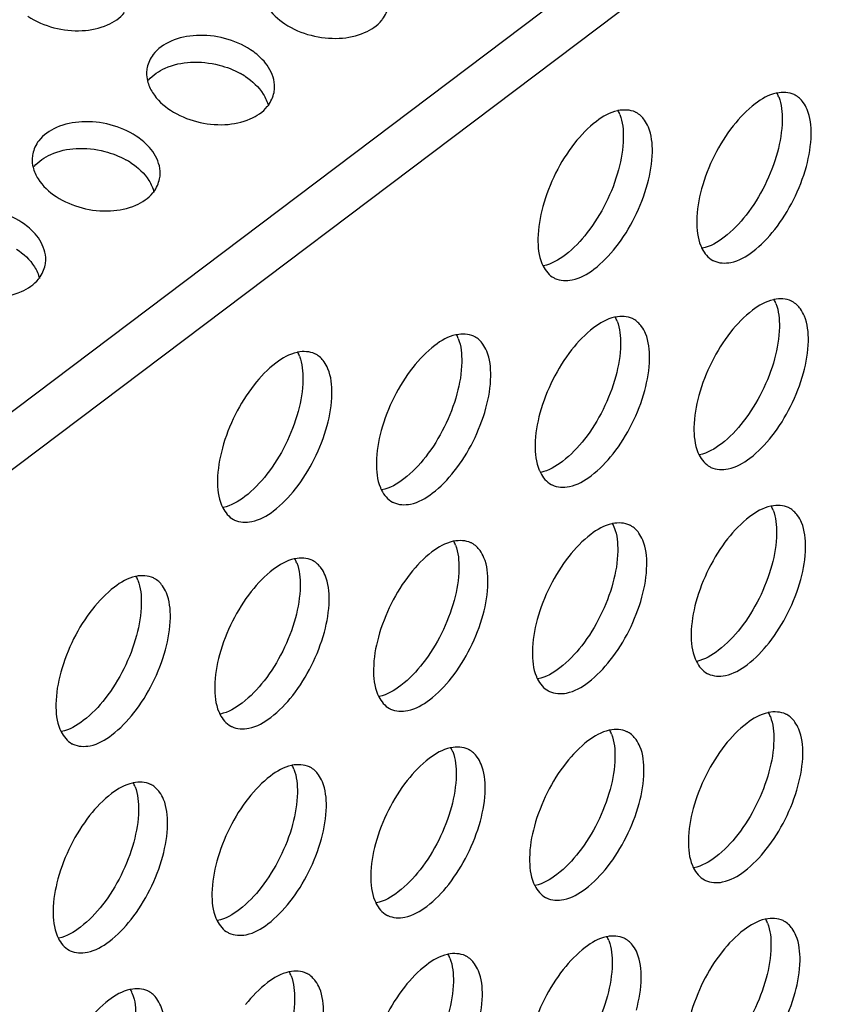
# Model space of a CAD drawing. Extents: x 0 to 594, y 0 to 420.
# Drawn here: x 363 to 368, y 213 to 219 of the extents above; entities that cross this region are included whole.
import ezdxf

# ---------------------------------------------------------------- set-up
doc = ezdxf.new("R2010")
doc.units = 0
doc.header["$LTSCALE"] = 32.67
doc.layers.add('00_COMPONENTS', color=7, linetype='CONTINUOUS')

msp = doc.modelspace()

# ---------------------------------------------------------------- linework, layer by layer
at = {"layer": '00_COMPONENTS', "color": 7, "linetype": 'CONTINUOUS'}
for p, q in [((358.863, 213.3922), (383.4009, 231.9144)), ((383.5293, 231.6939), (358.9914, 213.1717))]:
    msp.add_line(p, q, dxfattribs=at)
for centre, radius, start, end in [((364.2425, 218.1321), 0.4286, 56.6476, 60.8479), ((367.156, 218.3), 0.2221, 20.9862, 27.0491), ((366.2969, 218.2049), 0.2221, 20.9862, 27.0491), ((363.6234, 217.6648), 0.4286, 56.6476, 60.8479), ((367.143, 217.6591), 0.219, 203.1066, 207.1408), ((366.284, 217.564), 0.219, 203.1066, 207.1408), ((367.1409, 217.1819), 0.2221, 20.9862, 27.0491), ((366.2818, 217.0868), 0.2221, 20.9862, 27.0491), ((365.4227, 216.9917), 0.2221, 20.9862, 27.0491), ((364.5637, 216.8966), 0.2221, 20.9862, 27.0491), ((367.1279, 216.541), 0.219, 203.1066, 207.1408), ((366.2689, 216.4459), 0.219, 203.1066, 207.1408), ((365.4098, 216.3508), 0.219, 203.1066, 207.1408), ((364.5507, 216.2557), 0.219, 203.1066, 207.1408), ((367.1258, 216.0638), 0.2221, 20.9862, 27.0491), ((366.2667, 215.9687), 0.2221, 20.9862, 27.0491), ((365.4076, 215.8736), 0.2221, 20.9862, 27.0491), ((364.5486, 215.7785), 0.2221, 20.9862, 27.0491), ((363.6895, 215.6834), 0.2221, 20.9862, 27.0491), ((367.1128, 215.4229), 0.219, 203.1066, 207.1408), ((366.2538, 215.3278), 0.219, 203.1066, 207.1408), ((365.3947, 215.2327), 0.219, 203.1066, 207.1408), ((364.5356, 215.1376), 0.219, 203.1066, 207.1408), ((367.1107, 214.9458), 0.2221, 20.9862, 27.0491), ((363.6765, 215.0424), 0.219, 203.1066, 207.1408), ((366.2516, 214.8506), 0.2221, 20.9862, 27.0491), ((365.3925, 214.7555), 0.2221, 20.9862, 27.0491), ((364.5335, 214.6604), 0.2221, 20.9862, 27.0491), ((363.6744, 214.5653), 0.2221, 20.9862, 27.0491), ((367.0977, 214.3048), 0.219, 203.1066, 207.1408), ((366.2387, 214.2097), 0.219, 203.1066, 207.1408), ((365.3796, 214.1146), 0.219, 203.1066, 207.1408), ((364.5205, 214.0195), 0.219, 203.1066, 207.1408), ((367.0956, 213.8277), 0.2221, 20.9862, 27.0491), ((363.6614, 213.9244), 0.219, 203.1066, 207.1408), ((366.2365, 213.7326), 0.2221, 20.9862, 27.0491), ((365.3774, 213.6374), 0.2221, 20.9862, 27.0491), ((364.5184, 213.5423), 0.2221, 20.9862, 27.0491), ((363.6593, 213.4472), 0.2221, 20.9862, 27.0491)]:
    msp.add_arc(centre, radius, start, end, dxfattribs=at)
for points, start_tangent, end_tangent in [([(364.5952, 218.8706), (364.6924, 218.7749)], (0.530071, -0.847953), (0.83512, -0.550068)), ([(365.2159, 218.795), (365.2201, 218.8004), (365.2521, 218.8708)], (0.629611, 0.776911), (0.203951, 0.978981)), ([(363.595, 218.7387), (363.7321, 218.7694), (363.8246, 218.8363)], (0.998667, 0.051618), (0.629611, 0.776911)), ([(363.3012, 218.8163), (363.4423, 218.7546)], (0.83512, -0.550068), (0.967777, -0.25181)), ([(364.6924, 218.7749), (364.8335, 218.7133)], (0.83512, -0.550068), (0.967777, -0.25181)), ([(364.9862, 218.6974), (365.1233, 218.728), (365.2159, 218.795)], (0.998667, 0.051618), (0.629611, 0.776911)), ([(363.4423, 218.7546), (363.595, 218.7387)], (0.967777, -0.25181), (0.998667, 0.051618)), ([(364.2129, 218.7123), (364.0759, 218.6816), (363.979, 218.6092), (363.947, 218.5389)], (-0.998667, -0.051618), (-0.203951, -0.978981)), ([(364.5067, 218.6347), (364.3657, 218.6964), (364.2129, 218.7123)], (-0.83512, 0.550068), (-0.998667, -0.051618)), ([(364.8335, 218.7133), (364.9862, 218.6974)], (0.967777, -0.25181), (0.998667, 0.051618)), ([(364.5697, 218.5829), (364.5067, 218.6347)], (-0.690369, 0.723458), (-0.83512, 0.550068)), ([(363.9546, 218.47), (364.045, 218.536), (364.1818, 218.5675)], (0.630123, 0.776495), (0.99838, 0.05689)), ([(364.1818, 218.5675), (364.3361, 218.552)], (0.99838, 0.05689), (0.968255, -0.249965)), ([(364.3361, 218.552), (364.4512, 218.5064)], (0.968255, -0.249965), (0.873169, -0.487418)), ([(364.6331, 218.4035), (364.6364, 218.4316), (364.604, 218.5391), (364.5697, 218.5829)], (0.203951, 0.978981), (-0.690369, 0.723458)), ([(363.947, 218.5389), (363.9437, 218.5108), (363.9488, 218.4666)], (-0.203951, -0.978981), (0.240669, -0.970607)), ([(363.9488, 218.4666), (363.9762, 218.4033)], (0.240669, -0.970607), (0.530071, -0.847953)), ([(364.4781, 218.4901), (364.5749, 218.3951), (364.6029, 218.3307)], (0.83512, -0.550068), (0.238276, -0.971198)), ([(363.9762, 218.4033), (364.0734, 218.3077)], (0.530071, -0.847953), (0.83512, -0.550068)), ([(364.5969, 218.3277), (364.6011, 218.3332), (364.6331, 218.4035)], (0.629611, 0.776911), (0.203951, 0.978981)), ([(367.35, 218.4002), (367.236, 218.3426)], (-0.978274, -0.207314), (-0.794233, -0.607613)), ([(367.4469, 218.3925), (367.3538, 218.4009), (367.35, 218.4002)], (-0.90563, 0.424068), (-0.978274, -0.207314)), ([(367.4959, 218.3498), (367.452, 218.39), (367.4469, 218.3925)], (-0.582096, 0.81312), (-0.90563, 0.424068)), ([(367.236, 218.3426), (367.1172, 218.2236)], (-0.794233, -0.607613), (-0.618779, -0.785565)), ([(367.3633, 218.3795), (367.3818, 218.2519)], (0.358631, -0.933479), (-0.013502, -0.999909)), ([(367.5389, 218.176), (367.5171, 218.3117), (367.4959, 218.3498)], (0.013502, 0.999909), (-0.582096, 0.81312)), ([(364.0734, 218.3077), (364.2145, 218.246)], (0.83512, -0.550068), (0.967777, -0.25181)), ([(364.3672, 218.2301), (364.5043, 218.2608), (364.5969, 218.3277)], (0.998667, 0.051618), (0.629611, 0.776911)), ([(366.4909, 218.3051), (366.3769, 218.2475)], (-0.978274, -0.207314), (-0.794233, -0.607613)), ([(366.5878, 218.2974), (366.4947, 218.3058), (366.4909, 218.3051)], (-0.90563, 0.424068), (-0.978274, -0.207314)), ([(366.5042, 218.2844), (366.5227, 218.1568)], (0.358631, -0.933479), (-0.013502, -0.999909)), ([(366.6368, 218.2547), (366.5929, 218.2949), (366.5878, 218.2974)], (-0.582096, 0.81312), (-0.90563, 0.424068)), ([(363.5939, 218.245), (363.4568, 218.2143), (363.36, 218.1419), (363.328, 218.0716)], (-0.998667, -0.051618), (-0.203951, -0.978981)), ([(363.8877, 218.1675), (363.7467, 218.2291), (363.5939, 218.245)], (-0.83512, 0.550068), (-0.998667, -0.051618)), ([(364.2145, 218.246), (364.3672, 218.2301)], (0.967777, -0.25181), (0.998667, 0.051618)), ([(366.3769, 218.2475), (366.2581, 218.1285)], (-0.794233, -0.607613), (-0.618779, -0.785565)), ([(366.6798, 218.0809), (366.658, 218.2166), (366.6368, 218.2547)], (0.013502, 0.999909), (-0.582096, 0.81312)), ([(367.3818, 218.2519), (367.3559, 218.0803), (367.2873, 217.901), (367.1868, 217.7401)], (-0.013502, -0.999909), (-0.615242, -0.788338)), ([(367.1172, 218.2236), (367.0157, 218.0624), (366.946, 217.8813), (366.9199, 217.7088)], (-0.618779, -0.785565), (-0.013502, -0.999909)), ([(363.9507, 218.1156), (363.8877, 218.1675)], (-0.690369, 0.723458), (-0.83512, 0.550068)), ([(366.2581, 218.1285), (366.1566, 217.9673), (366.0869, 217.7862), (366.0608, 217.6137)], (-0.618779, -0.785565), (-0.013502, -0.999909)), ([(366.5227, 218.1568), (366.4968, 217.9852), (366.4282, 217.8059), (366.3277, 217.6449)], (-0.013502, -0.999909), (-0.615242, -0.788338)), ([(367.5127, 218.0035), (367.5389, 218.176)], (0.262884, 0.964827), (0.013502, 0.999909)), ([(363.328, 218.0716), (363.3247, 218.0436), (363.3297, 217.9994)], (-0.203951, -0.978981), (0.240669, -0.970607)), ([(363.3356, 218.0028), (363.426, 218.0687), (363.5628, 218.1003)], (0.630123, 0.776495), (0.99838, 0.05689)), ([(363.5628, 218.1003), (363.7171, 218.0847)], (0.99838, 0.05689), (0.968255, -0.249965)), ([(363.7171, 218.0847), (363.8322, 218.0391)], (0.968255, -0.249965), (0.873169, -0.487418)), ([(364.0141, 217.9363), (364.0174, 217.9643), (363.985, 218.0718), (363.9507, 218.1156)], (0.203951, 0.978981), (-0.690369, 0.723458)), ([(366.6536, 217.9084), (366.6798, 218.0809)], (0.262884, 0.964827), (0.013502, 0.999909)), ([(363.8591, 218.0228), (363.9559, 217.9278), (363.9839, 217.8635)], (0.83512, -0.550068), (0.238276, -0.971198)), ([(363.3297, 217.9994), (363.3572, 217.9361)], (0.240669, -0.970607), (0.530071, -0.847953)), ([(367.0118, 217.4923), (367.1049, 217.4839), (367.2228, 217.5422), (367.3415, 217.6612), (367.443, 217.8224), (367.5127, 218.0035)], (0.90563, -0.424068), (0.262884, 0.964827)), ([(363.3572, 217.9361), (363.4544, 217.8404)], (0.530071, -0.847953), (0.83512, -0.550068)), ([(363.9778, 217.8605), (363.9821, 217.8659), (364.0141, 217.9363)], (0.629611, 0.776911), (0.203951, 0.978981)), ([(363.7482, 217.7628), (363.8853, 217.7935), (363.9778, 217.8605)], (0.998667, 0.051618), (0.629611, 0.776911)), ([(366.1528, 217.3972), (366.2459, 217.3888), (366.3637, 217.4471), (366.4824, 217.5661), (366.5839, 217.7273), (366.6536, 217.9084)], (0.90563, -0.424068), (0.262884, 0.964827)), ([(363.4544, 217.8404), (363.5954, 217.7787)], (0.83512, -0.550068), (0.967777, -0.25181)), ([(363.2687, 217.7002), (363.1276, 217.7619), (362.9749, 217.7778)], (-0.83512, 0.550068), (-0.998667, -0.051618)), ([(363.5954, 217.7787), (363.7482, 217.7628)], (0.967777, -0.25181), (0.998667, 0.051618)), ([(363.3317, 217.6484), (363.2687, 217.7002)], (-0.690369, 0.723458), (-0.83512, 0.550068)), ([(366.9199, 217.7088), (366.9416, 217.5732)], (-0.013502, -0.999909), (0.392782, -0.919631)), ([(367.1868, 217.7401), (367.0681, 217.6199), (366.9502, 217.5603)], (-0.615242, -0.788338), (-0.979739, -0.200278)), ([(363.3951, 217.469), (363.3984, 217.4971), (363.3659, 217.6045), (363.3317, 217.6484)], (0.203951, 0.978981), (-0.690369, 0.723458)), ([(366.3277, 217.6449), (366.209, 217.5248), (366.0911, 217.4651)], (-0.615242, -0.788338), (-0.979739, -0.200278)), ([(366.0608, 217.6137), (366.0825, 217.478)], (-0.013502, -0.999909), (0.392782, -0.919631)), ([(363.2401, 217.5556), (363.3369, 217.4606), (363.3648, 217.3962)], (0.83512, -0.550068), (0.238276, -0.971198)), ([(366.9481, 217.5592), (367.0067, 217.4948), (367.0118, 217.4923)], (0.456558, -0.889694), (0.90563, -0.424068)), ([(363.3588, 217.3932), (363.3631, 217.3987), (363.3951, 217.469)], (0.629611, 0.776911), (0.203951, 0.978981)), ([(366.0891, 217.4641), (366.1477, 217.3997), (366.1528, 217.3972)], (0.456558, -0.889694), (0.90563, -0.424068)), ([(363.1292, 217.2956), (363.2663, 217.3263), (363.3588, 217.3932)], (0.998667, 0.051618), (0.629611, 0.776911)), ([(367.3349, 217.2821), (367.2209, 217.2245)], (-0.978274, -0.207314), (-0.794233, -0.607613)), ([(367.4318, 217.2745), (367.3387, 217.2829), (367.3349, 217.2821)], (-0.90563, 0.424068), (-0.978274, -0.207314)), ([(367.4808, 217.2317), (367.4369, 217.2719), (367.4318, 217.2745)], (-0.582096, 0.81312), (-0.90563, 0.424068)), ([(367.2209, 217.2245), (367.1021, 217.1055)], (-0.794233, -0.607613), (-0.618779, -0.785565)), ([(367.3482, 217.2615), (367.3667, 217.1338)], (0.358631, -0.933479), (-0.013502, -0.999909)), ([(367.5238, 217.058), (367.502, 217.1936), (367.4808, 217.2317)], (0.013502, 0.999909), (-0.582096, 0.81312)), ([(366.4758, 217.187), (366.3618, 217.1294)], (-0.978274, -0.207314), (-0.794233, -0.607613)), ([(366.5727, 217.1793), (366.4796, 217.1877), (366.4758, 217.187)], (-0.90563, 0.424068), (-0.978274, -0.207314)), ([(366.4891, 217.1663), (366.5076, 217.0387)], (0.358631, -0.933479), (-0.013502, -0.999909)), ([(366.6217, 217.1366), (366.5778, 217.1768), (366.5727, 217.1793)], (-0.582096, 0.81312), (-0.90563, 0.424068)), ([(366.3618, 217.1294), (366.243, 217.0104)], (-0.794233, -0.607613), (-0.618779, -0.785565)), ([(366.6647, 216.9628), (366.6429, 217.0985), (366.6217, 217.1366)], (0.013502, 0.999909), (-0.582096, 0.81312)), ([(367.3667, 217.1338), (367.3408, 216.9622), (367.2722, 216.783), (367.1717, 216.622)], (-0.013502, -0.999909), (-0.615242, -0.788338)), ([(365.6167, 217.0919), (365.5027, 217.0343)], (-0.978274, -0.207314), (-0.794233, -0.607613)), ([(365.7136, 217.0842), (365.6205, 217.0926), (365.6167, 217.0919)], (-0.90563, 0.424068), (-0.978274, -0.207314)), ([(365.6301, 217.0712), (365.6486, 216.9436)], (0.358631, -0.933479), (-0.013502, -0.999909)), ([(365.7627, 217.0415), (365.7187, 217.0817), (365.7136, 217.0842)], (-0.582096, 0.81312), (-0.90563, 0.424068)), ([(367.1021, 217.1055), (367.0006, 216.9443), (366.9309, 216.7633), (366.9048, 216.5907)], (-0.618779, -0.785565), (-0.013502, -0.999909)), ([(365.5027, 217.0343), (365.384, 216.9153)], (-0.794233, -0.607613), (-0.618779, -0.785565)), ([(365.8056, 216.8677), (365.7839, 217.0034), (365.7627, 217.0415)], (0.013502, 0.999909), (-0.582096, 0.81312)), ([(366.243, 217.0104), (366.1416, 216.8492), (366.0718, 216.6681), (366.0457, 216.4956)], (-0.618779, -0.785565), (-0.013502, -0.999909)), ([(366.5076, 217.0387), (366.4817, 216.8671), (366.4131, 216.6878), (366.3126, 216.5269)], (-0.013502, -0.999909), (-0.615242, -0.788338)), ([(367.4976, 216.8854), (367.5238, 217.058)], (0.262884, 0.964827), (0.013502, 0.999909)), ([(364.7577, 216.9967), (364.6436, 216.9392)], (-0.978274, -0.207314), (-0.794233, -0.607613)), ([(364.8546, 216.9891), (364.7615, 216.9975), (364.7577, 216.9967)], (-0.90563, 0.424068), (-0.978274, -0.207314)), ([(364.771, 216.9761), (364.7895, 216.8485)], (0.358631, -0.933479), (-0.013502, -0.999909)), ([(364.9036, 216.9464), (364.8597, 216.9865), (364.8546, 216.9891)], (-0.582096, 0.81312), (-0.90563, 0.424068)), ([(366.6385, 216.7903), (366.6647, 216.9628)], (0.262884, 0.964827), (0.013502, 0.999909)), ([(364.6436, 216.9392), (364.5249, 216.8202)], (-0.794233, -0.607613), (-0.618779, -0.785565)), ([(364.9465, 216.7726), (364.9248, 216.9082), (364.9036, 216.9464)], (0.013502, 0.999909), (-0.582096, 0.81312)), ([(365.384, 216.9153), (365.2825, 216.7541), (365.2128, 216.573), (365.1866, 216.4005)], (-0.618779, -0.785565), (-0.013502, -0.999909)), ([(365.6486, 216.9436), (365.6227, 216.772), (365.554, 216.5927), (365.4535, 216.4317)], (-0.013502, -0.999909), (-0.615242, -0.788338)), ([(364.7895, 216.8485), (364.7636, 216.6769), (364.695, 216.4976), (364.5944, 216.3366)], (-0.013502, -0.999909), (-0.615242, -0.788338)), ([(365.7795, 216.6952), (365.8056, 216.8677)], (0.262884, 0.964827), (0.013502, 0.999909)), ([(366.9967, 216.3742), (367.0898, 216.3658), (367.2077, 216.4241), (367.3264, 216.5431), (367.4279, 216.7044), (367.4976, 216.8854)], (0.90563, -0.424068), (0.262884, 0.964827)), ([(364.5249, 216.8202), (364.4234, 216.6589), (364.3537, 216.4779), (364.3275, 216.3053)], (-0.618779, -0.785565), (-0.013502, -0.999909)), ([(364.9204, 216.6), (364.9465, 216.7726)], (0.262884, 0.964827), (0.013502, 0.999909)), ([(366.1377, 216.2791), (366.2308, 216.2707), (366.3486, 216.329), (366.4673, 216.448), (366.5688, 216.6092), (366.6385, 216.7903)], (0.90563, -0.424068), (0.262884, 0.964827)), ([(365.2786, 216.184), (365.3717, 216.1756), (365.4895, 216.2339), (365.6082, 216.3529), (365.7097, 216.5141), (365.7795, 216.6952)], (0.90563, -0.424068), (0.262884, 0.964827)), ([(364.4195, 216.0888), (364.5126, 216.0804), (364.6304, 216.1388), (364.7492, 216.2578), (364.8507, 216.419), (364.9204, 216.6)], (0.90563, -0.424068), (0.262884, 0.964827)), ([(366.9048, 216.5907), (366.9265, 216.4551)], (-0.013502, -0.999909), (0.392782, -0.919631)), ([(367.1717, 216.622), (367.053, 216.5018), (366.9351, 216.4422)], (-0.615242, -0.788338), (-0.979739, -0.200278)), ([(366.3126, 216.5269), (366.1939, 216.4067), (366.076, 216.347)], (-0.615242, -0.788338), (-0.979739, -0.200278)), ([(366.0457, 216.4956), (366.0674, 216.3599)], (-0.013502, -0.999909), (0.392782, -0.919631)), ([(365.4535, 216.4317), (365.3349, 216.3116), (365.2169, 216.2519)], (-0.615242, -0.788338), (-0.979739, -0.200278)), ([(366.933, 216.4411), (366.9916, 216.3768), (366.9967, 216.3742)], (0.456558, -0.889694), (0.90563, -0.424068)), ([(365.1866, 216.4005), (365.2083, 216.2648)], (-0.013502, -0.999909), (0.392782, -0.919631)), ([(364.5944, 216.3366), (364.4758, 216.2164), (364.3579, 216.1568)], (-0.615242, -0.788338), (-0.979739, -0.200278)), ([(366.074, 216.346), (366.1326, 216.2816), (366.1377, 216.2791)], (0.456558, -0.889694), (0.90563, -0.424068)), ([(364.3275, 216.3053), (364.3493, 216.1697)], (-0.013502, -0.999909), (0.392782, -0.919631)), ([(365.2149, 216.2509), (365.2735, 216.1865), (365.2786, 216.184)], (0.456558, -0.889694), (0.90563, -0.424068)), ([(364.3558, 216.1557), (364.4144, 216.0914), (364.4195, 216.0888)], (0.456558, -0.889694), (0.90563, -0.424068)), ([(367.3198, 216.164), (367.2058, 216.1065)], (-0.978274, -0.207314), (-0.794233, -0.607613)), ([(367.4167, 216.1564), (367.3236, 216.1648), (367.3198, 216.164)], (-0.90563, 0.424068), (-0.978274, -0.207314)), ([(367.4657, 216.1136), (367.4218, 216.1538), (367.4167, 216.1564)], (-0.582096, 0.81312), (-0.90563, 0.424068)), ([(367.2058, 216.1065), (367.087, 215.9874)], (-0.794233, -0.607613), (-0.618779, -0.785565)), ([(367.3331, 216.1434), (367.3516, 216.0157)], (0.358631, -0.933479), (-0.013502, -0.999909)), ([(367.5087, 215.9399), (367.4869, 216.0755), (367.4657, 216.1136)], (0.013502, 0.999909), (-0.582096, 0.81312)), ([(366.4607, 216.0689), (366.3467, 216.0113)], (-0.978274, -0.207314), (-0.794233, -0.607613)), ([(366.5576, 216.0613), (366.4645, 216.0697), (366.4607, 216.0689)], (-0.90563, 0.424068), (-0.978274, -0.207314)), ([(366.474, 216.0483), (366.4925, 215.9206)], (0.358631, -0.933479), (-0.013502, -0.999909)), ([(366.6066, 216.0185), (366.5627, 216.0587), (366.5576, 216.0613)], (-0.582096, 0.81312), (-0.90563, 0.424068)), ([(366.3467, 216.0113), (366.228, 215.8923)], (-0.794233, -0.607613), (-0.618779, -0.785565)), ([(366.6496, 215.8448), (366.6278, 215.9804), (366.6066, 216.0185)], (0.013502, 0.999909), (-0.582096, 0.81312)), ([(367.3516, 216.0157), (367.3257, 215.8441), (367.2571, 215.6649), (367.1566, 215.5039)], (-0.013502, -0.999909), (-0.615242, -0.788338)), ([(365.6016, 215.9738), (365.4876, 215.9162)], (-0.978274, -0.207314), (-0.794233, -0.607613)), ([(365.6985, 215.9661), (365.6054, 215.9745), (365.6016, 215.9738)], (-0.90563, 0.424068), (-0.978274, -0.207314)), ([(365.615, 215.9531), (365.6335, 215.8255)], (0.358631, -0.933479), (-0.013502, -0.999909)), ([(365.7476, 215.9234), (365.7036, 215.9636), (365.6985, 215.9661)], (-0.582096, 0.81312), (-0.90563, 0.424068)), ([(367.087, 215.9874), (366.9855, 215.8262), (366.9158, 215.6452), (366.8897, 215.4726)], (-0.618779, -0.785565), (-0.013502, -0.999909)), ([(367.4825, 215.7673), (367.5087, 215.9399)], (0.262884, 0.964827), (0.013502, 0.999909)), ([(364.8395, 215.871), (364.7464, 215.8794), (364.7426, 215.8787)], (-0.90563, 0.424068), (-0.978274, -0.207314)), ([(365.4876, 215.9162), (365.3689, 215.7972)], (-0.794233, -0.607613), (-0.618779, -0.785565)), ([(365.7905, 215.7496), (365.7688, 215.8853), (365.7476, 215.9234)], (0.013502, 0.999909), (-0.582096, 0.81312)), ([(366.228, 215.8923), (366.1265, 215.7311), (366.0567, 215.5501), (366.0306, 215.3775)], (-0.618779, -0.785565), (-0.013502, -0.999909)), ([(366.4925, 215.9206), (366.4666, 215.749), (366.398, 215.5697), (366.2975, 215.4088)], (-0.013502, -0.999909), (-0.615242, -0.788338)), ([(364.7426, 215.8787), (364.6285, 215.8211)], (-0.978274, -0.207314), (-0.794233, -0.607613)), ([(364.7559, 215.858), (364.7744, 215.7304)], (0.358631, -0.933479), (-0.013502, -0.999909)), ([(364.8885, 215.8283), (364.8446, 215.8685), (364.8395, 215.871)], (-0.582096, 0.81312), (-0.90563, 0.424068)), ([(366.6234, 215.6722), (366.6496, 215.8448)], (0.262884, 0.964827), (0.013502, 0.999909)), ([(363.8835, 215.7835), (363.7695, 215.726)], (-0.978274, -0.207314), (-0.794233, -0.607613)), ([(363.9804, 215.7759), (363.8873, 215.7843), (363.8835, 215.7835)], (-0.90563, 0.424068), (-0.978274, -0.207314)), ([(364.6285, 215.8211), (364.5098, 215.7021)], (-0.794233, -0.607613), (-0.618779, -0.785565)), ([(364.9314, 215.6545), (364.9097, 215.7902), (364.8885, 215.8283)], (0.013502, 0.999909), (-0.582096, 0.81312)), ([(365.3689, 215.7972), (365.2674, 215.636), (365.1977, 215.4549), (365.1715, 215.2824)], (-0.618779, -0.785565), (-0.013502, -0.999909)), ([(365.6335, 215.8255), (365.6076, 215.6539), (365.5389, 215.4746), (365.4384, 215.3137)], (-0.013502, -0.999909), (-0.615242, -0.788338)), ([(363.7695, 215.726), (363.6507, 215.607)], (-0.794233, -0.607613), (-0.618779, -0.785565)), ([(363.8968, 215.7629), (363.9153, 215.6353)], (0.358631, -0.933479), (-0.013502, -0.999909)), ([(364.0294, 215.7332), (363.9855, 215.7733), (363.9804, 215.7759)], (-0.582096, 0.81312), (-0.90563, 0.424068)), ([(364.0724, 215.5594), (364.0506, 215.695), (364.0294, 215.7332)], (0.013502, 0.999909), (-0.582096, 0.81312)), ([(364.7744, 215.7304), (364.7485, 215.5588), (364.6799, 215.3795), (364.5793, 215.2185)], (-0.013502, -0.999909), (-0.615242, -0.788338)), ([(365.7644, 215.5771), (365.7905, 215.7496)], (0.262884, 0.964827), (0.013502, 0.999909)), ([(366.9816, 215.2561), (367.0747, 215.2477), (367.1926, 215.306), (367.3113, 215.4251), (367.4128, 215.5863), (367.4825, 215.7673)], (0.90563, -0.424068), (0.262884, 0.964827)), ([(364.5098, 215.7021), (364.4083, 215.5409), (364.3386, 215.3598), (364.3124, 215.1873)], (-0.618779, -0.785565), (-0.013502, -0.999909)), ([(366.1226, 215.161), (366.2157, 215.1526), (366.3335, 215.2109), (366.4522, 215.3299), (366.5537, 215.4912), (366.6234, 215.6722)], (0.90563, -0.424068), (0.262884, 0.964827)), ([(363.9153, 215.6353), (363.8894, 215.4637), (363.8208, 215.2844), (363.7203, 215.1234)], (-0.013502, -0.999909), (-0.615242, -0.788338)), ([(364.9053, 215.482), (364.9314, 215.6545)], (0.262884, 0.964827), (0.013502, 0.999909)), ([(363.6507, 215.607), (363.5492, 215.4457), (363.4795, 215.2647), (363.4533, 215.0921)], (-0.618779, -0.785565), (-0.013502, -0.999909)), ([(365.2635, 215.0659), (365.3566, 215.0575), (365.4744, 215.1158), (365.5931, 215.2348), (365.6946, 215.396), (365.7644, 215.5771)], (0.90563, -0.424068), (0.262884, 0.964827)), ([(364.0462, 215.3868), (364.0724, 215.5594)], (0.262884, 0.964827), (0.013502, 0.999909)), ([(364.4044, 214.9708), (364.4975, 214.9624), (364.6153, 215.0207), (364.7341, 215.1397), (364.8356, 215.3009), (364.9053, 215.482)], (0.90563, -0.424068), (0.262884, 0.964827)), ([(366.8897, 215.4726), (366.9114, 215.337)], (-0.013502, -0.999909), (0.392782, -0.919631)), ([(367.1566, 215.5039), (367.0379, 215.3837), (366.92, 215.3241)], (-0.615242, -0.788338), (-0.979739, -0.200278)), ([(366.2975, 215.4088), (366.1788, 215.2886), (366.0609, 215.229)], (-0.615242, -0.788338), (-0.979739, -0.200278)), ([(363.5453, 214.8756), (363.6384, 214.8672), (363.7563, 214.9256), (363.875, 215.0446), (363.9765, 215.2058), (364.0462, 215.3868)], (0.90563, -0.424068), (0.262884, 0.964827)), ([(366.0306, 215.3775), (366.0523, 215.2419)], (-0.013502, -0.999909), (0.392782, -0.919631)), ([(365.4384, 215.3137), (365.3198, 215.1935), (365.2018, 215.1338)], (-0.615242, -0.788338), (-0.979739, -0.200278)), ([(366.9179, 215.323), (366.9765, 215.2587), (366.9816, 215.2561)], (0.456558, -0.889694), (0.90563, -0.424068)), ([(365.1715, 215.2824), (365.1932, 215.1467)], (-0.013502, -0.999909), (0.392782, -0.919631)), ([(364.5793, 215.2185), (364.4607, 215.0984), (364.3428, 215.0387)], (-0.615242, -0.788338), (-0.979739, -0.200278)), ([(366.0589, 215.2279), (366.1175, 215.1636), (366.1226, 215.161)], (0.456558, -0.889694), (0.90563, -0.424068)), ([(364.3124, 215.1873), (364.3342, 215.0516)], (-0.013502, -0.999909), (0.392782, -0.919631)), ([(363.4533, 215.0921), (363.4751, 214.9565)], (-0.013502, -0.999909), (0.392782, -0.919631)), ([(363.7203, 215.1234), (363.6016, 215.0032), (363.4837, 214.9436)], (-0.615242, -0.788338), (-0.979739, -0.200278)), ([(365.1998, 215.1328), (365.2584, 215.0684), (365.2635, 215.0659)], (0.456558, -0.889694), (0.90563, -0.424068)), ([(364.3407, 215.0377), (364.3993, 214.9733), (364.4044, 214.9708)], (0.456558, -0.889694), (0.90563, -0.424068)), ([(367.3047, 215.0459), (367.1907, 214.9884)], (-0.978274, -0.207314), (-0.794233, -0.607613)), ([(367.4016, 215.0383), (367.3085, 215.0467), (367.3047, 215.0459)], (-0.90563, 0.424068), (-0.978274, -0.207314)), ([(367.4506, 214.9956), (367.4067, 215.0357), (367.4016, 215.0383)], (-0.582096, 0.81312), (-0.90563, 0.424068)), ([(367.1907, 214.9884), (367.0719, 214.8694)], (-0.794233, -0.607613), (-0.618779, -0.785565)), ([(367.318, 215.0253), (367.3365, 214.8977)], (0.358631, -0.933479), (-0.013502, -0.999909)), ([(367.4936, 214.8218), (367.4718, 214.9574), (367.4506, 214.9956)], (0.013502, 0.999909), (-0.582096, 0.81312)), ([(363.4816, 214.9425), (363.5402, 214.8782), (363.5453, 214.8756)], (0.456558, -0.889694), (0.90563, -0.424068)), ([(366.4456, 214.9508), (366.3316, 214.8933)], (-0.978274, -0.207314), (-0.794233, -0.607613)), ([(366.5425, 214.9432), (366.4494, 214.9516), (366.4456, 214.9508)], (-0.90563, 0.424068), (-0.978274, -0.207314)), ([(366.4589, 214.9302), (366.4774, 214.8025)], (0.358631, -0.933479), (-0.013502, -0.999909)), ([(366.5915, 214.9004), (366.5476, 214.9406), (366.5425, 214.9432)], (-0.582096, 0.81312), (-0.90563, 0.424068)), ([(366.3316, 214.8933), (366.2129, 214.7742)], (-0.794233, -0.607613), (-0.618779, -0.785565)), ([(366.6345, 214.7267), (366.6128, 214.8623), (366.5915, 214.9004)], (0.013502, 0.999909), (-0.582096, 0.81312)), ([(367.3365, 214.8977), (367.3106, 214.7261), (367.242, 214.5468), (367.1415, 214.3858)], (-0.013502, -0.999909), (-0.615242, -0.788338)), ([(365.5865, 214.8557), (365.4725, 214.7981)], (-0.978274, -0.207314), (-0.794233, -0.607613)), ([(365.6834, 214.8481), (365.5903, 214.8565), (365.5865, 214.8557)], (-0.90563, 0.424068), (-0.978274, -0.207314)), ([(365.5999, 214.8351), (365.6184, 214.7074)], (0.358631, -0.933479), (-0.013502, -0.999909)), ([(365.7325, 214.8053), (365.6885, 214.8455), (365.6834, 214.8481)], (-0.582096, 0.81312), (-0.90563, 0.424068)), ([(367.0719, 214.8694), (366.9704, 214.7081), (366.9007, 214.5271), (366.8746, 214.3545)], (-0.618779, -0.785565), (-0.013502, -0.999909)), ([(367.4674, 214.6492), (367.4936, 214.8218)], (0.262884, 0.964827), (0.013502, 0.999909)), ([(364.8244, 214.7529), (364.7313, 214.7613), (364.7275, 214.7606)], (-0.90563, 0.424068), (-0.978274, -0.207314)), ([(365.4725, 214.7981), (365.3538, 214.6791)], (-0.794233, -0.607613), (-0.618779, -0.785565)), ([(365.7754, 214.6316), (365.7537, 214.7672), (365.7325, 214.8053)], (0.013502, 0.999909), (-0.582096, 0.81312)), ([(366.2129, 214.7742), (366.1114, 214.613), (366.0416, 214.432), (366.0155, 214.2594)], (-0.618779, -0.785565), (-0.013502, -0.999909)), ([(366.4774, 214.8025), (366.4515, 214.6309), (366.3829, 214.4517), (366.2824, 214.2907)], (-0.013502, -0.999909), (-0.615242, -0.788338)), ([(364.7275, 214.7606), (364.6134, 214.703)], (-0.978274, -0.207314), (-0.794233, -0.607613)), ([(364.7408, 214.7399), (364.7593, 214.6123)], (0.358631, -0.933479), (-0.013502, -0.999909)), ([(364.8734, 214.7102), (364.8295, 214.7504), (364.8244, 214.7529)], (-0.582096, 0.81312), (-0.90563, 0.424068)), ([(366.6083, 214.5541), (366.6345, 214.7267)], (0.262884, 0.964827), (0.013502, 0.999909)), ([(363.8684, 214.6654), (363.7544, 214.6079)], (-0.978274, -0.207314), (-0.794233, -0.607613)), ([(363.9653, 214.6578), (363.8722, 214.6662), (363.8684, 214.6654)], (-0.90563, 0.424068), (-0.978274, -0.207314)), ([(364.6134, 214.703), (364.4947, 214.584)], (-0.794233, -0.607613), (-0.618779, -0.785565)), ([(364.9163, 214.5364), (364.8946, 214.6721), (364.8734, 214.7102)], (0.013502, 0.999909), (-0.582096, 0.81312)), ([(365.3538, 214.6791), (365.2523, 214.5179), (365.1826, 214.3369), (365.1564, 214.1643)], (-0.618779, -0.785565), (-0.013502, -0.999909)), ([(365.6184, 214.7074), (365.5925, 214.5358), (365.5239, 214.3565), (365.4233, 214.1956)], (-0.013502, -0.999909), (-0.615242, -0.788338)), ([(363.7544, 214.6079), (363.6356, 214.4889)], (-0.794233, -0.607613), (-0.618779, -0.785565)), ([(363.8817, 214.6448), (363.9002, 214.5172)], (0.358631, -0.933479), (-0.013502, -0.999909)), ([(364.0143, 214.6151), (363.9704, 214.6553), (363.9653, 214.6578)], (-0.582096, 0.81312), (-0.90563, 0.424068)), ([(364.0573, 214.4413), (364.0355, 214.5769), (364.0143, 214.6151)], (0.013502, 0.999909), (-0.582096, 0.81312)), ([(364.7593, 214.6123), (364.7334, 214.4407), (364.6648, 214.2614), (364.5643, 214.1005)], (-0.013502, -0.999909), (-0.615242, -0.788338)), ([(365.7493, 214.459), (365.7754, 214.6316)], (0.262884, 0.964827), (0.013502, 0.999909)), ([(366.9665, 214.138), (367.0596, 214.1296), (367.1775, 214.1879), (367.2962, 214.307), (367.3977, 214.4682), (367.4674, 214.6492)], (0.90563, -0.424068), (0.262884, 0.964827)), ([(364.4947, 214.584), (364.3932, 214.4228), (364.3235, 214.2417), (364.2973, 214.0692)], (-0.618779, -0.785565), (-0.013502, -0.999909)), ([(366.1075, 214.0429), (366.2006, 214.0345), (366.3184, 214.0928), (366.4371, 214.2118), (366.5386, 214.3731), (366.6083, 214.5541)], (0.90563, -0.424068), (0.262884, 0.964827)), ([(363.9002, 214.5172), (363.8743, 214.3456), (363.8057, 214.1663), (363.7052, 214.0053)], (-0.013502, -0.999909), (-0.615242, -0.788338)), ([(364.8902, 214.3639), (364.9163, 214.5364)], (0.262884, 0.964827), (0.013502, 0.999909)), ([(363.6356, 214.4889), (363.5341, 214.3277), (363.4644, 214.1466), (363.4382, 213.9741)], (-0.618779, -0.785565), (-0.013502, -0.999909)), ([(365.2484, 213.9478), (365.3415, 213.9394), (365.4593, 213.9977), (365.578, 214.1167), (365.6795, 214.278), (365.7493, 214.459)], (0.90563, -0.424068), (0.262884, 0.964827)), ([(364.0311, 214.2688), (364.0573, 214.4413)], (0.262884, 0.964827), (0.013502, 0.999909)), ([(364.3893, 213.8527), (364.4824, 213.8443), (364.6002, 213.9026), (364.719, 214.0216), (364.8205, 214.1828), (364.8902, 214.3639)], (0.90563, -0.424068), (0.262884, 0.964827)), ([(366.8746, 214.3545), (366.8963, 214.2189)], (-0.013502, -0.999909), (0.392782, -0.919631)), ([(367.1415, 214.3858), (367.0228, 214.2656), (366.9049, 214.206)], (-0.615242, -0.788338), (-0.979739, -0.200278)), ([(366.2824, 214.2907), (366.1637, 214.1705), (366.0458, 214.1109)], (-0.615242, -0.788338), (-0.979739, -0.200278)), ([(363.5302, 213.7576), (363.6233, 213.7491), (363.7412, 213.8075), (363.8599, 213.9265), (363.9614, 214.0877), (364.0311, 214.2688)], (0.90563, -0.424068), (0.262884, 0.964827)), ([(366.0155, 214.2594), (366.0372, 214.1238)], (-0.013502, -0.999909), (0.392782, -0.919631)), ([(365.4233, 214.1956), (365.3047, 214.0754), (365.1867, 214.0158)], (-0.615242, -0.788338), (-0.979739, -0.200278)), ([(366.9028, 214.2049), (366.9614, 214.1406), (366.9665, 214.138)], (0.456558, -0.889694), (0.90563, -0.424068)), ([(365.1564, 214.1643), (365.1781, 214.0287)], (-0.013502, -0.999909), (0.392782, -0.919631)), ([(364.5643, 214.1005), (364.4456, 213.9803), (364.3277, 213.9206)], (-0.615242, -0.788338), (-0.979739, -0.200278)), ([(366.0438, 214.1098), (366.1024, 214.0455), (366.1075, 214.0429)], (0.456558, -0.889694), (0.90563, -0.424068)), ([(364.2973, 214.0692), (364.3191, 213.9335)], (-0.013502, -0.999909), (0.392782, -0.919631)), ([(363.4382, 213.9741), (363.46, 213.8384)], (-0.013502, -0.999909), (0.392782, -0.919631)), ([(363.7052, 214.0053), (363.5865, 213.8852), (363.4686, 213.8255)], (-0.615242, -0.788338), (-0.979739, -0.200278)), ([(365.1847, 214.0147), (365.2433, 213.9503), (365.2484, 213.9478)], (0.456558, -0.889694), (0.90563, -0.424068)), ([(364.3256, 213.9196), (364.3842, 213.8552), (364.3893, 213.8527)], (0.456558, -0.889694), (0.90563, -0.424068)), ([(367.2896, 213.9278), (367.1756, 213.8703)], (-0.978274, -0.207314), (-0.794233, -0.607613)), ([(367.3865, 213.9202), (367.2934, 213.9286), (367.2896, 213.9278)], (-0.90563, 0.424068), (-0.978274, -0.207314)), ([(367.4355, 213.8775), (367.3916, 213.9177), (367.3865, 213.9202)], (-0.582096, 0.81312), (-0.90563, 0.424068)), ([(367.1756, 213.8703), (367.0568, 213.7513)], (-0.794233, -0.607613), (-0.618779, -0.785565)), ([(367.3029, 213.9072), (367.3214, 213.7796)], (0.358631, -0.933479), (-0.013502, -0.999909)), ([(367.4785, 213.7037), (367.4567, 213.8393), (367.4355, 213.8775)], (0.013502, 0.999909), (-0.582096, 0.81312)), ([(363.4665, 213.8245), (363.5251, 213.7601), (363.5302, 213.7576)], (0.456558, -0.889694), (0.90563, -0.424068)), ([(366.4305, 213.8327), (366.3165, 213.7752)], (-0.978274, -0.207314), (-0.794233, -0.607613)), ([(366.5274, 213.8251), (366.4343, 213.8335), (366.4305, 213.8327)], (-0.90563, 0.424068), (-0.978274, -0.207314)), ([(366.4438, 213.8121), (366.4623, 213.6844)], (0.358631, -0.933479), (-0.013502, -0.999909)), ([(366.5764, 213.7823), (366.5325, 213.8225), (366.5274, 213.8251)], (-0.582096, 0.81312), (-0.90563, 0.424068)), ([(366.3165, 213.7752), (366.1978, 213.6562)], (-0.794233, -0.607613), (-0.618779, -0.785565)), ([(366.6194, 213.6086), (366.5977, 213.7442), (366.5764, 213.7823)], (0.013502, 0.999909), (-0.582096, 0.81312)), ([(367.3214, 213.7796), (367.2955, 213.608), (367.2269, 213.4287), (367.1264, 213.2677)], (-0.013502, -0.999909), (-0.615242, -0.788338)), ([(365.5714, 213.7376), (365.4574, 213.6801)], (-0.978274, -0.207314), (-0.794233, -0.607613)), ([(365.6683, 213.73), (365.5752, 213.7384), (365.5714, 213.7376)], (-0.90563, 0.424068), (-0.978274, -0.207314)), ([(365.5848, 213.717), (365.6033, 213.5893)], (0.358631, -0.933479), (-0.013502, -0.999909)), ([(365.7174, 213.6872), (365.6734, 213.7274), (365.6683, 213.73)], (-0.582096, 0.81312), (-0.90563, 0.424068)), ([(367.0568, 213.7513), (366.9553, 213.5901), (366.8856, 213.409), (366.8595, 213.2365)], (-0.618779, -0.785565), (-0.013502, -0.999909)), ([(367.4523, 213.5312), (367.4785, 213.7037)], (0.262884, 0.964827), (0.013502, 0.999909)), ([(364.8093, 213.6348), (364.7162, 213.6433), (364.7124, 213.6425)], (-0.90563, 0.424068), (-0.978274, -0.207314)), ([(365.4574, 213.6801), (365.3387, 213.561)], (-0.794233, -0.607613), (-0.618779, -0.785565)), ([(365.7603, 213.5135), (365.7386, 213.6491), (365.7174, 213.6872)], (0.013502, 0.999909), (-0.582096, 0.81312)), ([(366.1978, 213.6562), (366.0963, 213.4949), (366.0265, 213.3139), (366.0004, 213.1413)], (-0.618779, -0.785565), (-0.013502, -0.999909)), ([(366.4623, 213.6844), (366.4364, 213.5129), (366.3678, 213.3336), (366.2673, 213.1726)], (-0.013502, -0.999909), (-0.615242, -0.788338)), ([(364.7124, 213.6425), (364.5983, 213.5849)], (-0.978274, -0.207314), (-0.794233, -0.607613)), ([(364.7257, 213.6218), (364.7442, 213.4942)], (0.358631, -0.933479), (-0.013502, -0.999909)), ([(364.8583, 213.5921), (364.8144, 213.6323), (364.8093, 213.6348)], (-0.582096, 0.81312), (-0.90563, 0.424068)), ([(366.5932, 213.436), (366.6194, 213.6086)], (0.262884, 0.964827), (0.013502, 0.999909)), ([(363.8533, 213.5474), (363.7393, 213.4898)], (-0.978274, -0.207314), (-0.794233, -0.607613)), ([(363.9502, 213.5397), (363.8571, 213.5481), (363.8533, 213.5474)], (-0.90563, 0.424068), (-0.978274, -0.207314)), ([(364.5983, 213.5849), (364.4796, 213.4659)], (-0.794233, -0.607613), (-0.618779, -0.785565)), ([(364.9012, 213.4183), (364.8795, 213.554), (364.8583, 213.5921)], (0.013502, 0.999909), (-0.582096, 0.81312)), ([(365.3387, 213.561), (365.2372, 213.3998), (365.1675, 213.2188), (365.1413, 213.0462)], (-0.618779, -0.785565), (-0.013502, -0.999909)), ([(365.6033, 213.5893), (365.5774, 213.4177), (365.5088, 213.2385), (365.4082, 213.0775)], (-0.013502, -0.999909), (-0.615242, -0.788338)), ([(363.7393, 213.4898), (363.6205, 213.3708)], (-0.794233, -0.607613), (-0.618779, -0.785565)), ([(363.8666, 213.5267), (363.8851, 213.3991)], (0.358631, -0.933479), (-0.013502, -0.999909)), ([(363.9992, 213.497), (363.9553, 213.5372), (363.9502, 213.5397)], (-0.582096, 0.81312), (-0.90563, 0.424068)), ([(364.0422, 213.3232), (364.0204, 213.4589), (363.9992, 213.497)], (0.013502, 0.999909), (-0.582096, 0.81312)), ([(364.7442, 213.4942), (364.7183, 213.3226), (364.6497, 213.1433), (364.5492, 212.9824)], (-0.013502, -0.999909), (-0.615242, -0.788338)), ([(365.7342, 213.3409), (365.7603, 213.5135)], (0.262884, 0.964827), (0.013502, 0.999909)), ([(366.9514, 213.02), (367.0445, 213.0115), (367.1624, 213.0699), (367.2811, 213.1889), (367.3826, 213.3501), (367.4523, 213.5312)], (0.90563, -0.424068), (0.262884, 0.964827))]:
    msp.add_spline(points, degree=3, dxfattribs=dict(at, start_tangent=start_tangent, end_tangent=end_tangent))

doc.saveas('drawing.dxf')
